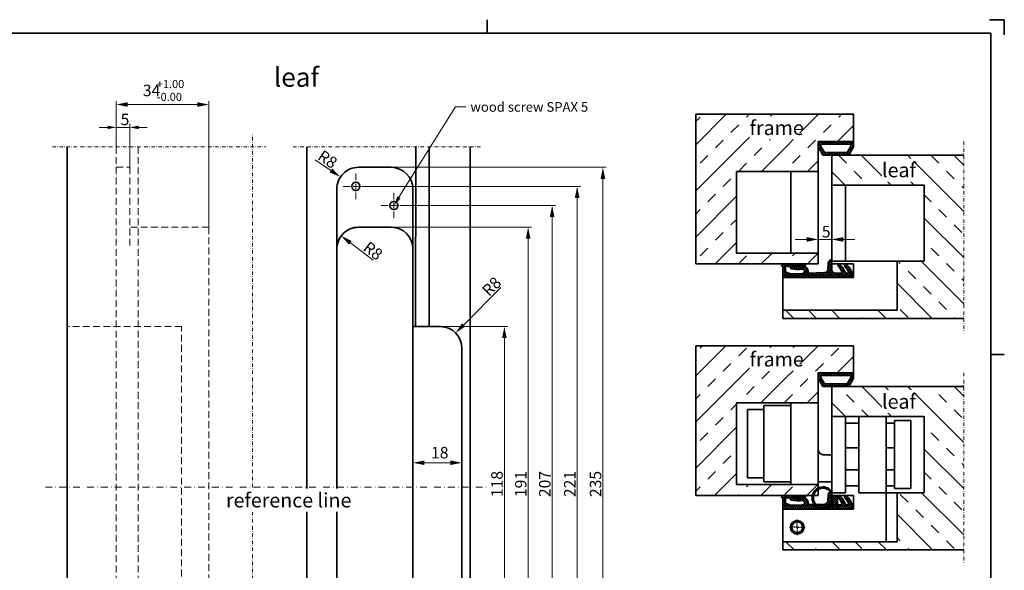
# Model space of a CAD drawing. Units: millimetres. Extents: x 0 to 594, y -12 to 408.
# Drawn here: x 232 to 594, y 206 to 408 of the extents above; entities that cross this region are included whole.
import ezdxf

# ---------------------------------------------------------------- set-up
doc = ezdxf.new("R2010")
doc.units = ezdxf.units.MM
doc.header["$LTSCALE"] = 5
for name, pattern in [('AUSGEZOGEN', [0]), ('DASHDOT', [1, 0.5, -0.25, 0, -0.25]), ('DASHDOT2', [0.5, 0.25, -0.125, 0, -0.125]), ('DASHED', [0.75, 0.5, -0.25])]:
    doc.linetypes.add(name, pattern=pattern)
for name, color, linetype in [('BEMASS', 7, 'Continuous'), ('KONTUREN', 7, 'Continuous'), ('MITTEL', 7, 'Continuous'), ('RAHMEN', 7, 'Continuous'), ('VERDECKT', 7, 'Continuous')]:
    doc.layers.add(name, color=color, linetype=linetype)
doc.styles.add('Arial', font='arial.ttf')
doc.dimstyles.new('ISO-25', dxfattribs={"dimtxt": 2.5, "dimasz": 2.5, "dimexe": 1.25, "dimexo": 0.625, "dimtad": 1, "dimtxsty": 'Standard', "dimcen": 2.5, "dimadec": 0, "dimazin": 0, "dimtfac": 1, "dimtmove": 0, "dimatfit": 3, "dimfxl": 1, "dimarcsym": 0})
pattern_1 = [(45, (0, 0), (-8.48528, 8.48528), []), (45, (-4.243, 4.243), (-8.48528, 8.48528), [4, -4])]
pattern_2 = [(135, (0, 0), (-8.48528, -8.48528), []), (135, (-4.243, -4.243), (-8.48528, -8.48528), [4, -4])]
pattern_3 = [(135, (0, 0), (-0.42426407, -0.42426407), []), (225, (0, 0), (0.42426407, -0.42426407), [])]
pattern_4 = [(45, (0, 0), (-0.42426407, 0.42426407), []), (135, (0, 0), (-0.42426407, -0.42426407), [])]

# ---------------------------------------------------------------- blocks, each defined once
blk = doc.blocks.new('*D13')
at = {"layer": 'BEMASS', "linetype": 'AUSGEZOGEN', "lineweight": 18, "true_color": 0xff0000}
for points in [[(419.04, 331.5), (418.19, 327.27), (419.89, 327.27)], [(419.04, 140.5), (419.89, 144.73), (418.19, 144.73)]]:
    blk.add_hatch(color=1, dxfattribs=at).paths.add_polyline_path(points, flags=0)
at = {"layer": 'BEMASS', "color": 1, "linetype": 'AUSGEZOGEN', "lineweight": 18, "true_color": 0xff0000}
for p, q in [((368.71, 331.5), (420.29, 331.5)), ((419.04, 144.73), (419.04, 327.27)), ((368.71, 140.5), (420.29, 140.5))]:
    blk.add_line(p, q, dxfattribs=at)
at = {"layer": 'BEMASS', "color": 1, "linetype": 'AUSGEZOGEN', "lineweight": 18, "true_color": 0xff0000, "style": 'Arial'}
blk.add_text('191', height=4.233, rotation=90, dxfattribs=at).set_placement((418.44, 232.38))
blk = doc.blocks.new('*D14')
at = {"layer": 'BEMASS', "linetype": 'AUSGEZOGEN', "lineweight": 18, "true_color": 0xff0000}
for points in [[(427.86, 339.5), (427.01, 335.27), (428.7, 335.27)], [(427.86, 132.5), (428.7, 136.73), (427.01, 136.73)]]:
    blk.add_hatch(color=1, dxfattribs=at).paths.add_polyline_path(points, flags=0)
at = {"layer": 'BEMASS', "color": 1, "linetype": 'AUSGEZOGEN', "lineweight": 18, "true_color": 0xff0000}
for p, q in [((374.39, 339.5), (429.11, 339.5)), ((427.86, 335.27), (427.86, 136.73)), ((360.39, 132.5), (429.11, 132.5))]:
    blk.add_line(p, q, dxfattribs=at)
at = {"layer": 'BEMASS', "color": 1, "linetype": 'AUSGEZOGEN', "lineweight": 18, "true_color": 0xff0000, "style": 'Arial'}
blk.add_text('207', height=4.233, rotation=90, dxfattribs=at).set_placement((427.26, 232.38))
blk = doc.blocks.new('*D15')
at = {"layer": 'BEMASS', "linetype": 'AUSGEZOGEN', "lineweight": 18, "true_color": 0xff0000}
for points in [[(437.06, 346.5), (436.21, 342.27), (437.9, 342.27)], [(437.06, 125.5), (437.9, 129.73), (436.21, 129.73)]]:
    blk.add_hatch(color=1, dxfattribs=at).paths.add_polyline_path(points, flags=0)
at = {"layer": 'BEMASS', "color": 1, "linetype": 'AUSGEZOGEN', "lineweight": 18, "true_color": 0xff0000}
for p, q in [((360.39, 346.5), (438.31, 346.5)), ((437.06, 342.27), (437.06, 129.73)), ((374.39, 125.5), (438.31, 125.5))]:
    blk.add_line(p, q, dxfattribs=at)
at = {"layer": 'BEMASS', "color": 1, "linetype": 'AUSGEZOGEN', "lineweight": 18, "true_color": 0xff0000, "style": 'Arial'}
blk.add_text('221', height=4.233, rotation=90, dxfattribs=at).set_placement((436.46, 232.38))
blk = doc.blocks.new('*D16')
at = {"layer": 'BEMASS', "linetype": 'AUSGEZOGEN', "lineweight": 18, "true_color": 0xff0000}
for points in [[(267.71, 376.57), (271.94, 375.72), (271.94, 377.42)], [(301.71, 376.57), (297.48, 377.42), (297.48, 375.72)]]:
    blk.add_hatch(color=1, dxfattribs=at).paths.add_polyline_path(points, flags=0)
at = {"layer": 'BEMASS', "color": 1, "linetype": 'AUSGEZOGEN', "lineweight": 18, "true_color": 0xff0000}
for p, q in [((267.71, 361), (267.71, 377.82)), ((297.48, 376.57), (271.94, 376.57)), ((301.71, 331.5), (301.71, 377.82))]:
    blk.add_line(p, q, dxfattribs=at)
at = {"layer": 'BEMASS', "color": 1, "linetype": 'AUSGEZOGEN', "lineweight": 18, "true_color": 0xff0000, "style": 'Arial'}
for s, height, p in [('34', 4.233, (277.46, 379.62)), ('+1.00', 2.963, (282.58, 382.63)), ('-0.00', 2.963, (282.58, 377.89))]:
    blk.add_text(s, height=height, dxfattribs=at).set_placement(p)
blk = doc.blocks.new('*D17')
at = {"layer": 'BEMASS', "linetype": 'AUSGEZOGEN', "lineweight": 18, "true_color": 0xff0000}
for points in [[(267.71, 368.17), (264.54, 368.8), (264.54, 367.53)], [(272.71, 368.17), (275.89, 367.53), (275.89, 368.8)]]:
    blk.add_hatch(color=1, dxfattribs=at).paths.add_polyline_path(points, flags=0)
at = {"layer": 'BEMASS', "color": 1, "linetype": 'AUSGEZOGEN', "lineweight": 18, "true_color": 0xff0000}
for p, q in [((267.71, 361), (267.71, 369.42)), ((272.71, 353.5), (272.71, 369.42)), ((264.54, 368.17), (261.36, 368.17)), ((272.71, 368.17), (267.71, 368.17)), ((275.89, 368.17), (279.06, 368.17))]:
    blk.add_line(p, q, dxfattribs=at)
at = {"layer": 'BEMASS', "color": 1, "linetype": 'AUSGEZOGEN', "lineweight": 18, "true_color": 0xff0000, "style": 'Arial'}
blk.add_text('5', height=4.23, dxfattribs=at).set_placement((269.32, 368.99))
blk = doc.blocks.new('*D19')
at = {"layer": 'BEMASS', "linetype": 'AUSGEZOGEN', "lineweight": 18, "true_color": 0xff0000}
for points in [[(446.51, 353.5), (445.66, 349.27), (447.36, 349.27)], [(446.51, 118.5), (447.36, 122.73), (445.66, 122.73)]]:
    blk.add_hatch(color=1, dxfattribs=at).paths.add_polyline_path(points, flags=0)
at = {"layer": 'BEMASS', "color": 1, "linetype": 'AUSGEZOGEN', "lineweight": 18, "true_color": 0xff0000}
for p, q in [((368.71, 353.5), (447.76, 353.5)), ((446.51, 122.73), (446.51, 349.27)), ((367.38, 118.5), (447.76, 118.5))]:
    blk.add_line(p, q, dxfattribs=at)
at = {"layer": 'BEMASS', "color": 1, "linetype": 'AUSGEZOGEN', "lineweight": 18, "true_color": 0xff0000, "style": 'Arial'}
blk.add_text('235', height=4.233, rotation=90, dxfattribs=at).set_placement((445.91, 232.38))
blk = doc.blocks.new('*D20')
at = {"layer": 'BEMASS', "linetype": 'AUSGEZOGEN', "lineweight": 18, "true_color": 0xff0000}
for points in [[(410.3, 295), (409.45, 290.77), (411.15, 290.77)], [(410.3, 177), (411.15, 181.23), (409.45, 181.23)]]:
    blk.add_hatch(color=1, dxfattribs=at).paths.add_polyline_path(points, flags=0)
at = {"layer": 'BEMASS', "color": 1, "linetype": 'AUSGEZOGEN', "lineweight": 18, "true_color": 0xff0000}
for p, q in [((386.71, 295), (411.55, 295)), ((410.3, 290.77), (410.3, 181.23)), ((386.71, 177), (411.55, 177))]:
    blk.add_line(p, q, dxfattribs=at)
at = {"layer": 'BEMASS', "color": 1, "linetype": 'AUSGEZOGEN', "lineweight": 18, "true_color": 0xff0000, "style": 'Arial'}
blk.add_text('118', height=4.233, rotation=90, dxfattribs=at).set_placement((409.7, 232.38))
blk = doc.blocks.new('*D22')
at = {"layer": 'BEMASS', "linetype": 'AUSGEZOGEN', "lineweight": 18, "true_color": 0xff0000}
for points in [[(376.71, 245), (380.95, 244.16), (380.95, 245.85)], [(394.71, 245), (390.48, 245.85), (390.48, 244.16)]]:
    blk.add_hatch(color=1, dxfattribs=at).paths.add_polyline_path(points, flags=0)
at = {"layer": 'BEMASS', "color": 1, "linetype": 'AUSGEZOGEN', "lineweight": 18, "true_color": 0xff0000}
for p, q in [((376.71, 268.85), (376.71, 243.75)), ((394.71, 250.52), (394.71, 243.75)), ((390.48, 245), (380.95, 245))]:
    blk.add_line(p, q, dxfattribs=at)
at = {"layer": 'BEMASS', "color": 1, "linetype": 'AUSGEZOGEN', "lineweight": 18, "true_color": 0xff0000, "style": 'Arial'}
blk.add_text('18', height=4.233, dxfattribs=at).set_placement((383.37, 246.58))
blk = doc.blocks.new('*D24')
at = {"layer": 'BEMASS', "linetype": 'AUSGEZOGEN', "lineweight": 18, "true_color": 0xff0000}
for points in [[(525.6, 327.02), (521.37, 327.87), (521.37, 326.17)], [(530.6, 327.02), (534.83, 326.17), (534.83, 327.87)]]:
    blk.add_hatch(color=1, dxfattribs=at).paths.add_polyline_path(points, flags=0)
at = {"layer": 'BEMASS', "color": 1, "linetype": 'AUSGEZOGEN', "lineweight": 18, "true_color": 0xff0000}
for p, q in [((525.6, 329.3), (525.6, 325.77)), ((530.6, 329.25), (530.6, 325.77)), ((521.37, 327.02), (517.13, 327.02)), ((530.6, 327.02), (525.6, 327.02)), ((534.83, 327.02), (539.07, 327.02))]:
    blk.add_line(p, q, dxfattribs=at)
at = {"layer": 'BEMASS', "color": 1, "linetype": 'AUSGEZOGEN', "lineweight": 18, "true_color": 0xff0000, "style": 'Arial'}
blk.add_text('5', height=4.23, dxfattribs=at).set_placement((526.95, 327.75))
blk = doc.blocks.new('DimBlk_nNn026')
at = {"layer": 'BEMASS', "linetype": 'AUSGEZOGEN', "lineweight": 18, "true_color": 0xff0000}
blk.add_hatch(color=1, dxfattribs=at).paths.add_polyline_path([(350.09, 349.98), (347.05, 353.06), (346.1, 351.65)], flags=0)
at = {"layer": 'BEMASS', "color": 1, "linetype": 'AUSGEZOGEN', "lineweight": 18, "true_color": 0xff0000}
blk.add_line((346.58, 352.35), (340.81, 356.26), dxfattribs=at)
at = {"layer": 'BEMASS', "color": 1, "linetype": 'AUSGEZOGEN', "lineweight": 18, "true_color": 0xff0000, "style": 'Arial'}
blk.add_text('R8', height=4.233, rotation=-34.0754, dxfattribs=at).set_placement((341.32, 356.63))
blk = doc.blocks.new('DimBlk_nNn027')
at = {"layer": 'BEMASS', "linetype": 'AUSGEZOGEN', "lineweight": 18, "true_color": 0xff0000}
blk.add_hatch(color=1, dxfattribs=at).paths.add_polyline_path([(350.33, 328.33), (353.2, 325.1), (354.22, 326.45)], flags=0)
at = {"layer": 'BEMASS', "color": 1, "linetype": 'AUSGEZOGEN', "lineweight": 18, "true_color": 0xff0000}
blk.add_line((353.71, 325.77), (362.09, 319.43), dxfattribs=at)
at = {"layer": 'BEMASS', "color": 1, "linetype": 'AUSGEZOGEN', "lineweight": 18, "true_color": 0xff0000, "style": 'Arial'}
blk.add_text('R8', height=4.233, rotation=-37.1087, dxfattribs=at).set_placement((358.03, 323.25))
blk = doc.blocks.new('DimBlk_nNn028')
at = {"layer": 'BEMASS', "linetype": 'AUSGEZOGEN', "lineweight": 18, "true_color": 0xff0000}
blk.add_hatch(color=1, dxfattribs=at).paths.add_polyline_path([(392.37, 292.66), (395.96, 295.05), (394.76, 296.25)], flags=0)
at = {"layer": 'BEMASS', "color": 1, "linetype": 'AUSGEZOGEN', "lineweight": 18, "true_color": 0xff0000}
blk.add_line((395.36, 295.65), (409.04, 309.33), dxfattribs=at)
at = {"layer": 'BEMASS', "color": 1, "linetype": 'AUSGEZOGEN', "lineweight": 18, "true_color": 0xff0000, "style": 'Arial'}
blk.add_text('R8', height=4.233, rotation=45, dxfattribs=at).set_placement((404.69, 305.83))

msp = doc.modelspace()

# ---------------------------------------------------------------- hatches: boundary and pattern name
at = {"layer": 'BEMASS', "linetype": 'AUSGEZOGEN', "lineweight": 18, "true_color": 0xff0000}
h = msp.add_hatch(dxfattribs=at)
h.set_pattern_fill('MegaCAD_TYP4', color=1, scale=2, style=0)
h.set_pattern_definition(pattern_1)
h.paths.add_polyline_path([(538.6, 363), (538.6, 373), (480.6, 373), (480.6, 318), (525.6, 318), (525.6, 322), (495.6, 322), (495.6, 352), (525.6, 352), (525.6, 363)], flags=0)
h = msp.add_hatch(dxfattribs=at)
h.set_pattern_fill('MegaCAD_TYP12', color=1, scale=0.2, angle=90, style=0)
h.set_pattern_definition(pattern_3)
h.paths.add_polyline_path([(526.6, 362), (537.6, 362), (537.6, 361.268), (536.291, 359), (527.91, 359), (526.6, 361.268)], flags=0)
h.paths.add_polyline_path([(538.6, 363), (525.6, 363), (525.6, 361), (527.332, 358), (536.868, 358), (538.6, 361)], flags=0)
h = msp.add_hatch(dxfattribs=at)
h.set_pattern_fill('MegaCAD_TYP4', color=1, scale=2, angle=90, style=0)
h.set_pattern_definition(pattern_2)
h.paths.add_polyline_path([(530.6, 347), (564.6, 347), (564.6, 319), (554.6, 319), (554.6, 301), (512.6, 301), (512.6, 298), (579.1, 298), (579.1, 358), (530.6, 358)], flags=0)
msp.add_hatch(color=1, dxfattribs=at).paths.add_polyline_path([(371.584, 342.491), (372.182, 342.116), (369.711, 339.501), (370.986, 342.865)], flags=0)
h = msp.add_hatch(dxfattribs=at)
h.set_pattern_fill('MegaCAD_TYP12', color=1, scale=0.2, style=0)
h.set_pattern_definition(pattern_4)
h.paths.add_polyline_path([(535.866, 317.913, 0.9208246), (535.341, 317.377, -0.1067359), (536.861, 314.6), (535.715, 314.6, 0.136877), (533.419, 317.913, 0.9208246), (532.894, 317.377, -0.1067359), (534.414, 314.6), (531.8, 314.6, -0.4142136), (530.6, 315.8), (530.6, 319.553, 0.4072005), (529.302, 318.385), (529.144, 315.949, -0.3860568), (527.985, 314.827), (521.772, 314.627, 0.6186715), (519.909, 317.033, -0.0953651), (516.13, 317.118, -0.3088654), (516.052, 317.2), (520.342, 317.2, 0.1610928), (520.402, 317.22), (521.21, 317.82, 0.7225152), (521.15, 318), (513.551, 318, 0.1773901), (512.259, 317.527, 1.0515672), (512.6, 317.162), (512.6, 313), (537.031, 313, 0.5154665), (538.165, 314.592, 0.1371562)], flags=0)
h.paths.add_polyline_path([(513.6, 315.106), (513.6, 317.023, -0.6930134), (514.039, 317.187, 0.5084138), (514.844, 317.258, -0.8447271), (515.302, 317.077, 0.4100892), (515.834, 316.251, 0.0962953), (519.649, 316.14, -1.1334453), (519.847, 314.565), (515.423, 314.423)], flags=0)
h = msp.add_hatch(dxfattribs=at)
h.set_pattern_fill('MegaCAD_TYP4', color=1, scale=2, style=0)
h.set_pattern_definition(pattern_1)
h.paths.add_polyline_path([(538.6, 278), (538.6, 288), (480.6, 288), (480.6, 233), (525.6, 233), (525.6, 237), (495.6, 237), (495.6, 267), (525.6, 267), (525.6, 278)], flags=0)
h = msp.add_hatch(dxfattribs=at)
h.set_pattern_fill('MegaCAD_TYP12', color=1, scale=0.2, angle=90, style=0)
h.set_pattern_definition(pattern_3)
h.paths.add_polyline_path([(536.291, 274), (527.91, 274), (526.6, 276.268), (526.6, 277), (537.6, 277), (537.6, 276.268)], flags=0)
h.paths.add_polyline_path([(527.332, 273), (536.868, 273), (538.6, 276), (538.6, 278), (525.6, 278), (525.6, 276)], flags=0)
h = msp.add_hatch(dxfattribs=at)
h.set_pattern_fill('MegaCAD_TYP4', color=1, scale=2, angle=90, style=0)
h.set_pattern_definition(pattern_2)
h.paths.add_polyline_path([(530.6, 262), (564.6, 262), (564.6, 234), (554.6, 234), (554.6, 216), (512.6, 216), (512.6, 213), (579.1, 213), (579.1, 273), (530.6, 273)], flags=0)
h = msp.add_hatch(dxfattribs=at)
h.set_pattern_fill('MegaCAD_TYP12', color=1, scale=0.2, angle=90, style=0)
h.set_pattern_definition(pattern_3)
h.paths.add_polyline_path([(530.6, 233.449), (530.6, 234.482, 3.4524722), (530.85, 230.214), (530.85, 228), (532.65, 228), (532.65, 233), (530.746, 233, -29.6313129)], flags=0)
h = msp.add_hatch(dxfattribs=at)
h.set_pattern_fill('MegaCAD_TYP12', color=1, scale=0.2, style=0)
h.set_pattern_definition(pattern_4)
h.paths.add_polyline_path([(535.866, 232.913, 0.9208246), (535.341, 232.377, -0.1067359), (536.861, 229.6), (535.715, 229.6, 0.136877), (533.419, 232.913, 0.9208246), (532.894, 232.377, -0.1067359), (534.414, 229.6), (531.8, 229.6, -0.4142136), (530.6, 230.8), (530.6, 234.553, 0.4072005), (529.302, 233.385), (529.144, 230.949, -0.3860568), (527.985, 229.827), (521.772, 229.627, 0.6186715), (519.909, 232.033, -0.0953651), (516.13, 232.118, -0.3088654), (516.052, 232.2), (520.342, 232.2, 0.1610928), (520.402, 232.22), (521.21, 232.82, 0.7225152), (521.15, 233), (513.551, 233, 0.1773901), (512.259, 232.527, 1.0515672), (512.6, 232.162), (512.6, 228), (537.031, 228, 0.5154665), (538.165, 229.592, 0.1371562)], flags=0)
h.paths.add_polyline_path([(513.6, 230.106), (513.6, 232.023, -0.6930134), (514.039, 232.187, 0.5084138), (514.844, 232.258, -0.8447271), (515.302, 232.077, 0.4100892), (515.834, 231.251, 0.0962953), (519.649, 231.14, -1.1334453), (519.847, 229.565), (515.423, 229.423)], flags=0)

# ---------------------------------------------------------------- linework, layer by layer
at = {"layer": 'BEMASS', "color": 1, "linetype": 'AUSGEZOGEN', "lineweight": 18, "true_color": 0xff0000}
msp.add_lwpolyline([(371.584, 342.491), (392.377, 375.678), (396.097, 375.678)], dxfattribs=at)
at = {"layer": 'KONTUREN', "color": 18, "linetype": 'AUSGEZOGEN', "lineweight": 35, "true_color": 0x000000}
for p, q in [((480.6, 373), (480.6, 318)), ((538.6, 373), (480.6, 373)), ((538.6, 361), (538.6, 373)), ((525.6, 363), (525.6, 318)), ((525.6, 363), (538.6, 363)), ((526.6, 362), (537.6, 362)), ((526.6, 361.268), (526.6, 362)), ((537.6, 362), (537.6, 361.268)), ((249.711, 110.995), (249.711, 360.995)), ((337.711, 361.002), (337.711, 110.998)), ((377.711, 361.002), (377.707, 295)), ((382.711, 361.002), (382.711, 295)), ((397.711, 361.002), (397.711, 110.998)), ((525.6, 361), (527.332, 358)), ((527.91, 359), (526.6, 361.268)), ((536.291, 359), (527.91, 359)), ((537.6, 361.268), (536.291, 359)), ((536.868, 358), (538.6, 361)), ((527.332, 358), (579.1, 358)), ((530.6, 358), (530.6, 315.8)), ((356.711, 353.5), (368.711, 353.5)), ((525.6, 352), (495.6, 352)), ((495.6, 352), (495.6, 322)), ((515.6, 352), (515.6, 322)), ((348.711, 126.5), (348.712, 345.5)), ((376.711, 345.5), (376.711, 295)), ((564.6, 347), (530.6, 347)), ((535.6, 347), (535.6, 319)), ((564.6, 347), (564.6, 319)), ((356.712, 331.5), (368.712, 331.5)), ((348.715, 323.5), (348.715, 148.5)), ((525.6, 322), (495.6, 322)), ((529.144, 315.949), (529.302, 318.385)), ((564.6, 319), (530.6, 319)), ((554.6, 319), (554.6, 301)), ((525.6, 318), (480.6, 318)), ((512.6, 298), (512.6, 317.162)), ((513.6, 315.106), (513.6, 317.023)), ((515.423, 314.423), (513.6, 315.106)), ((516.052, 317.2), (520.342, 317.2)), ((520.402, 317.22), (521.21, 317.82)), ((521.772, 314.627), (527.985, 314.827)), ((530.6, 318), (538.6, 318)), ((538.6, 313), (538.6, 318)), ((538.6, 313), (512.6, 313)), ((515.423, 314.423), (519.847, 314.565)), ((531.8, 314.6), (534.414, 314.6)), ((535.715, 314.6), (536.861, 314.6)), ((554.6, 301), (512.6, 301)), ((579.1, 298), (512.6, 298)), ((386.711, 295), (376.711, 295)), ((376.714, 295), (376.714, 177)), ((394.711, 287), (394.711, 185)), ((480.6, 288), (480.6, 233)), ((538.6, 288), (480.6, 288)), ((538.6, 276), (538.6, 288)), ((525.6, 278), (525.6, 233)), ((525.6, 278), (538.6, 278)), ((525.6, 276), (527.332, 273)), ((526.6, 277), (537.6, 277)), ((526.6, 276.268), (526.6, 277)), ((527.91, 274), (526.6, 276.268)), ((537.6, 276.268), (536.291, 274)), ((536.868, 273), (538.6, 276)), ((537.6, 277), (537.6, 276.268)), ((527.332, 273), (579.1, 273)), ((536.291, 274), (527.91, 274)), ((530.6, 273), (530.6, 230.8)), ((525.6, 267), (495.6, 267)), ((495.6, 267), (495.6, 237)), ((499.6, 264.501), (505.6, 264.501)), ((499.6, 239.5), (499.6, 264.5)), ((505.6, 266), (515.6, 266)), ((505.6, 266), (505.6, 238)), ((515.6, 237.001), (515.6, 267.001)), ((564.6, 262), (530.6, 262)), ((535.6, 234), (535.6, 262)), ((540.6, 234), (540.6, 262)), ((550.6, 216), (550.6, 262)), ((553.6, 260.5), (559.6, 260.5)), ((553.6, 235.5), (553.6, 260.5)), ((559.6, 260.5), (559.6, 235.5)), ((564.6, 262), (564.6, 234)), ((535.6, 259.5), (540.6, 259.5)), ((550.6, 259.5), (553.6, 259.5)), ((540.6, 250.5), (535.6, 250.5)), ((553.6, 250.5), (550.6, 250.5)), ((527.447, 247.967), (530.6, 247.967)), ((505.6, 239.5), (499.6, 239.5)), ((540.6, 242.35), (535.6, 242.35)), ((553.6, 242.35), (550.6, 242.35)), ((525.6, 237), (495.6, 237)), ((515.6, 238), (505.6, 238)), ((530.6, 238), (525.6, 238)), ((540.6, 236.5), (535.6, 236.5)), ((553.6, 236.5), (550.6, 236.5)), ((559.6, 235.5), (553.6, 235.5)), ((525.6, 233), (480.6, 233)), ((512.6, 213), (512.6, 232.162)), ((513.6, 230.106), (513.6, 232.023)), ((516.052, 232.2), (520.342, 232.2)), ((520.402, 232.22), (521.21, 232.82)), ((529.144, 230.949), (529.302, 233.385)), ((535.6, 234), (530.6, 234)), ((530.6, 233), (538.6, 233)), ((532.65, 233), (532.65, 228)), ((538.6, 228), (538.6, 233)), ((564.6, 234), (540.6, 234)), ((554.6, 234), (554.6, 216)), ((538.6, 228), (512.6, 228)), ((515.423, 229.423), (513.6, 230.106)), ((515.423, 229.423), (519.847, 229.565)), ((521.772, 229.627), (527.985, 229.827)), ((530.85, 228), (530.85, 230.214)), ((531.8, 229.6), (534.414, 229.6)), ((535.715, 229.6), (536.861, 229.6)), ((554.6, 216), (512.6, 216)), ((579.1, 213), (512.6, 213))]:
    msp.add_line(p, q, dxfattribs=at)
for centre, radius in [((355.711, 346.501), 1.5), ((369.711, 339.501), 1.5), ((517.9, 221.3), 2.5), ((517.9, 221.3), 2)]:
    msp.add_circle(centre, radius, dxfattribs=at)
for centre, radius, start, end in [((356.711, 345.5), 8, 89.99992, 179.99992), ((368.711, 345.5), 8, 359.99992, 89.99992), ((355.714, 346.501), 1.5, 90.07817, 269.94298), ((369.714, 339.501), 1.5, 90.07817, 269.94298), ((356.712, 323.5), 8, 89.99992, 179.99992), ((356.715, 323.5), 8, 90.0039, 179.99992), ((368.712, 323.5), 8, 0.08852, 89.99992), ((530.549, 318.304), 1.25, 87.65642, 176.28113), ((512.421, 317.336), 0.25, 130.23627, 315.99569), ((513.551, 316), 2, 90, 130.23627), ((513.85, 317.023), 0.25, 41.11009, 180), ((514.416, 317.516), 0.5, 221.11009, 328.90773), ((515.058, 317.129), 0.25, 348.15299, 148.90773), ((515.988, 316.934), 0.7, 168.15299, 257.34501), ((518.025, 326.008), 10, 257.34501, 279.34642), ((516.151, 317.216), 0.1, 189.15137, 257.8078), ((518.242, 326.893), 10, 257.8078, 279.59798), ((519.847, 315.365), 0.8, 270, 104.31657), ((520.241, 315.365), 1.7, 334.26964, 101.24522), ((520.342, 317.3), 0.1, 270, 306.60526), ((521.15, 317.9), 0.1, 306.60526, 90), ((527.946, 316.027), 1.2, 271.84344, 356.28113), ((531.8, 315.8), 1.2, 180, 270), ((533.178, 317.623), 0.376, 50.31733, 220.87587), ((527.223, 312.469), 7.5, 16.50607, 40.87587), ((528.63, 312.141), 7.5, 19.14116, 50.31733), ((535.626, 317.623), 0.376, 50.31733, 220.87587), ((529.67, 312.469), 7.5, 16.50607, 40.87587), ((531.077, 312.141), 7.5, 19.07836, 50.31733), ((537.031, 314.2), 1.2, 270, 19.07836), ((386.711, 287), 8, 359.99992, 89.99992), ((527.6, 249.961), 2, 180, 265.58827), ((527.35, 232.15), 4, 35.6528, 331.04498), ((527.35, 232.15), 3.5, 21.75829, 14.05844), ((512.421, 232.336), 0.25, 130.23627, 315.99569), ((513.551, 231), 2, 90, 130.23627), ((513.85, 232.023), 0.25, 41.11009, 180), ((514.416, 232.516), 0.5, 221.11009, 328.90773), ((515.058, 232.129), 0.25, 348.15299, 148.90773), ((515.988, 231.934), 0.7, 168.15299, 257.34501), ((516.151, 232.216), 0.1, 189.15137, 257.8078), ((518.242, 241.893), 10, 257.8078, 279.59798), ((520.241, 230.365), 1.7, 334.26964, 101.24522), ((520.342, 232.3), 0.1, 270, 306.60526), ((521.15, 232.9), 0.1, 306.60526, 90), ((530.549, 233.304), 1.25, 87.65642, 176.28113), ((533.178, 232.623), 0.376, 50.31733, 220.87587), ((527.223, 227.469), 7.5, 16.50607, 40.87587), ((528.63, 227.141), 7.5, 19.14116, 50.31733), ((535.626, 232.623), 0.376, 50.31733, 220.87587), ((529.67, 227.469), 7.5, 16.50607, 40.87587), ((531.077, 227.141), 7.5, 19.07836, 50.31733), ((518.025, 241.008), 10, 257.34501, 279.34642), ((519.847, 230.365), 0.8, 270, 104.31657), ((527.946, 231.027), 1.2, 271.84344, 356.28113), ((531.8, 230.8), 1.2, 180, 270), ((537.031, 229.2), 1.2, 270, 19.07836)]:
    msp.add_arc(centre, radius, start, end, dxfattribs=at)
at = {"layer": 'MITTEL', "color": 8, "linetype": 'DASHDOT2', "lineweight": 18, "true_color": 0x808080}
for p, q in [((317.711, 106), (317.711, 366)), ((579.1, 363), (579.1, 293)), ((244.211, 361), (322.711, 361)), ((332.711, 361.002), (401.711, 361.002)), ((579.1, 278), (579.1, 208))]:
    msp.add_line(p, q, dxfattribs=at)
at = {"layer": 'MITTEL', "color": 1, "linetype": 'DASHDOT', "lineweight": 18, "true_color": 0xff0000}
for p, q in [((355.711, 348.737), (355.711, 351.176)), ((355.711, 347.924), (355.711, 348.33)), ((355.711, 346.501), (355.711, 347.517)), ((353.475, 346.501), (351.036, 346.501)), ((354.288, 346.501), (353.881, 346.501)), ((355.711, 346.501), (354.695, 346.501)), ((355.711, 346.501), (356.727, 346.501)), ((355.711, 346.501), (355.711, 345.485)), ((355.711, 345.078), (355.711, 344.672)), ((355.711, 344.265), (355.711, 341.826)), ((357.134, 346.501), (357.54, 346.501)), ((357.947, 346.501), (360.386, 346.501)), ((369.711, 341.737), (369.711, 344.176)), ((369.711, 340.924), (369.711, 341.33)), ((369.711, 339.501), (369.711, 340.517)), ((367.475, 339.501), (365.036, 339.501)), ((368.288, 339.501), (367.881, 339.501)), ((369.711, 339.501), (368.695, 339.501)), ((369.711, 339.501), (370.727, 339.501)), ((369.711, 339.501), (369.711, 338.485)), ((369.711, 338.078), (369.711, 337.672)), ((369.711, 337.265), (369.711, 334.826)), ((371.134, 339.501), (371.54, 339.501)), ((371.947, 339.501), (374.386, 339.501)), ((241.666, 236), (404.032, 236))]:
    msp.add_line(p, q, dxfattribs=at)
at = {"layer": 'MITTEL', "color": 1, "linetype": 'DASHDOT', "lineweight": 25, "true_color": 0xff0000}
for p, q in [((516.525, 221.3), (515.025, 221.3)), ((517.025, 221.3), (516.775, 221.3)), ((517.9, 221.3), (517.275, 221.3)), ((517.9, 222.675), (517.9, 224.175)), ((517.9, 222.175), (517.9, 222.425)), ((517.9, 221.3), (517.9, 221.925)), ((517.9, 221.3), (518.525, 221.3)), ((517.9, 221.3), (517.9, 220.675)), ((518.775, 221.3), (519.025, 221.3)), ((519.275, 221.3), (520.775, 221.3)), ((517.9, 220.425), (517.9, 220.175)), ((517.9, 219.925), (517.9, 218.425))]:
    msp.add_line(p, q, dxfattribs=at)
at = {"layer": 'RAHMEN', "color": 18, "linetype": 'AUSGEZOGEN', "lineweight": 35, "true_color": 0x000000}
for p, q in [((404, 407.721), (404, 402.721)), ((594, 407.721), (588.5, 407.721)), ((594, 402.221), (594, 407.721)), ((589, 284.721), (594, 284.721))]:
    msp.add_line(p, q, dxfattribs=at)
msp.add_lwpolyline([(15, -7.279), (15, 402.721), (589, 402.721), (589, -7.279)], close=True, dxfattribs=at)
at = {"layer": 'VERDECKT', "color": 5, "linetype": 'DASHED', "lineweight": 18, "true_color": 0x0000ff}
for p, q in [((267.711, 361), (267.711, 111)), ((275.711, 361), (275.711, 111)), ((267.711, 353.5), (272.711, 353.5)), ((272.711, 353.5), (272.711, 323.512)), ((301.711, 331.5), (272.711, 331.5)), ((301.711, 331.5), (301.711, 140.5)), ((291.711, 295), (249.711, 295)), ((291.711, 177), (291.711, 295))]:
    msp.add_line(p, q, dxfattribs=at)

# ---------------------------------------------------------------- block references
for name in ['DimBlk_nNn026', 'DimBlk_nNn027', 'DimBlk_nNn028']:
    msp.add_blockref(name, (0, 0))

# ---------------------------------------------------------------- texts
at = {"layer": 'BEMASS', "color": 1, "linetype": 'AUSGEZOGEN', "lineweight": 18, "true_color": 0xff0000, "style": 'Arial'}
for s, height, p in [('leaf', 7.0556, (325.585, 383.09)), ('wood screw SPAX 5', 3.52778, (397.824, 373.914))]:
    msp.add_text(s, height=height, dxfattribs=at).set_placement(p)

# ---------------------------------------------------------------- dimensions: what is measured, and where the dimension line sits
at = {"layer": 'BEMASS', "color": 1, "linetype": 'AUSGEZOGEN', "lineweight": 18, "true_color": 0xff0000}
for base, p1, p2, override, picture, middle in [((267.711, 376.569), (301.711, 331.5), (267.711, 361), {"dimtxt": 4.233333, "dimasz": 4.233333, "dimexe": 1.25, "dimgap": 0.604762, "dimtad": 1, "dimjust": 0, "dimdec": 2, "dimzin": 8, "dimpost": '<>\\S+1.00^ -0.00', "dimsah": 1, "dimclrd": 1, "dimclre": 1, "dimclrt": 1, "dimadec": 2}, '*D16', (284.264, 381.738)), ((267.711, 368.167), (272.711, 353.5), (267.711, 361), {"dimtxt": 4.233333, "dimasz": 3.175, "dimexe": 1.25, "dimgap": 0.604762, "dimtad": 1, "dimjust": 0, "dimdec": 2, "dimzin": 8, "dimpost": '<>', "dimsah": 1, "dimclrd": 1, "dimclre": 1, "dimclrt": 1, "dimadec": 2}, '*D17', (270.388, 371.102)), ((525.6, 327.02), (530.6, 329.25), (525.6, 329.295), {"dimtxt": 4.233333, "dimasz": 4.233333, "dimexe": 1.25, "dimgap": 0.604762, "dimtad": 1, "dimjust": 0, "dimdec": 2, "dimzin": 8, "dimpost": '<>', "dimsah": 1, "dimclrd": 1, "dimclre": 1, "dimclrt": 1, "dimadec": 2}, '*D24', (528.015, 329.863)), ((376.714, 245.002), (394.711, 250.516), (376.714, 268.848), {"dimtxt": 4.233333, "dimasz": 4.233333, "dimexe": 1.25, "dimgap": 0.604762, "dimtad": 1, "dimjust": 0, "dimdec": 2, "dimzin": 8, "dimpost": '<>', "dimsah": 1, "dimclrd": 1, "dimclre": 1, "dimclrt": 1, "dimadec": 2}, '*D22', (385.72, 248.695))]:
    dim = msp.add_linear_dim(base=base, p1=p1, p2=p2, angle=180, dimstyle='ISO-25', override=override, dxfattribs=at)
    dim.commit()
    dim.dimension.update_dxf_attribs({"geometry": picture, "text_midpoint": middle, "dimtype": 160})
for base, p1, p2, angle, picture, middle in [((446.509, 353.5), (367.382, 118.5), (368.711, 353.5), 90, '*D19', (443.792, 236)), ((437.058, 125.499), (360.386, 346.501), (374.386, 125.499), 270, '*D15', (434.341, 236)), ((427.856, 132.499), (374.386, 339.501), (360.386, 132.499), 270, '*D14', (425.139, 236)), ((419.04, 331.5), (368.711, 140.5), (368.712, 331.5), 90, '*D13', (416.323, 236)), ((410.3, 177), (386.711, 295), (386.711, 177), 270, '*D20', (407.583, 236))]:
    dim = msp.add_linear_dim(base=base, p1=p1, p2=p2, angle=angle, dimstyle='ISO-25', override={"dimtxt": 4.233333, "dimasz": 4.233333, "dimexe": 1.25, "dimgap": 0.604762, "dimtad": 1, "dimjust": 0, "dimdec": 2, "dimzin": 8, "dimpost": '<>', "dimsah": 1, "dimclrd": 1, "dimclre": 1, "dimclrt": 1, "dimadec": 2}, dxfattribs=at)
    dim.commit()
    dim.dimension.update_dxf_attribs({"geometry": picture, "text_midpoint": middle, "dimtype": 160, "text_rotation": 90})

# ---------------------------------------------------------------- next in the draw order: wipeouts: each hides what was drawn before it
at = {"color": 1, "linetype": 'AUSGEZOGEN', "lineweight": 18, "true_color": 0xff0000}
for points in [[(500.409, 363.767), (518.792, 363.767), (518.792, 372.233), (500.409, 372.233)], [(549.056, 348.267), (560.645, 348.267), (560.645, 356.733), (549.056, 356.733)], [(500.409, 278.767), (518.792, 278.767), (518.792, 287.233), (500.409, 287.233)], [(549.056, 263.267), (560.645, 263.267), (560.645, 271.733), (549.056, 271.733)], [(308, 227), (351.529, 227), (351.529, 235.467), (308, 235.467)]]:
    msp.add_wipeout(points, dxfattribs=at).dxf.layer = 'BEMASS'

# ---------------------------------------------------------------- next in the draw order: texts
at = {"layer": 'BEMASS', "color": 1, "linetype": 'AUSGEZOGEN', "lineweight": 18, "true_color": 0xff0000, "style": 'Arial'}
for s, height, p in [('frame', 5.2917, (500.409, 365.354)), ('leaf', 5.2917, (549.056, 349.854)), ('frame', 5.2917, (500.409, 280.354)), ('leaf', 5.2917, (549.056, 264.854)), ('reference line', 5.29167, (308, 228.587))]:
    msp.add_text(s, height=height, dxfattribs=at).set_placement(p)

doc.saveas('drawing.dxf')
